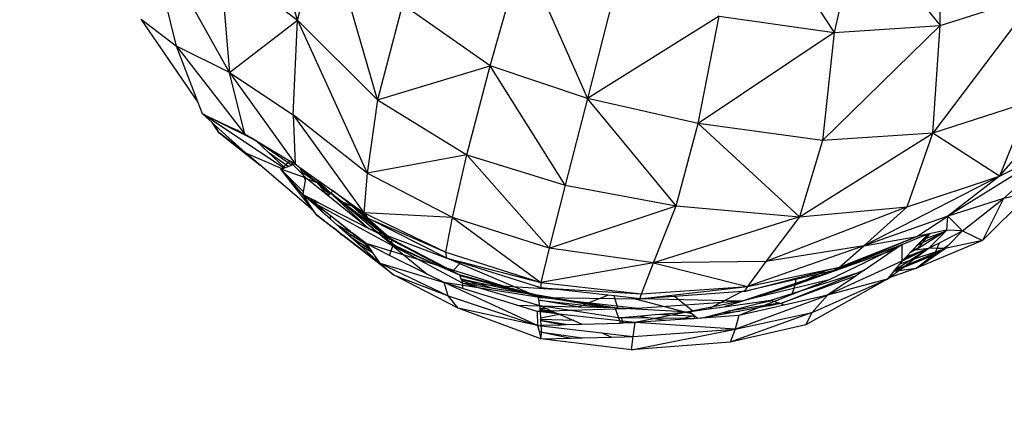
# Model space of a CAD drawing. Units: millimetres. Extents: x 497583810 to 996805258, y 3067149277 to 6135571324.
# Drawn here: x 498267429 to 498268199, y 3067574394 to 3067574708 of the extents above; entities that cross this region are included whole.
import ezdxf

# ---------------------------------------------------------------- set-up
doc = ezdxf.new("R2010")
doc.units = ezdxf.units.MM
doc.header["$LTSCALE"] = 1000
doc.header["$MEASUREMENT"] = 0
doc.linetypes.add('DASH', pattern=[0.35, 0.25, -0.1])
for name, color, linetype in [('WL-五金构件', 1, 'Continuous'), ('WL-水体', 140, 'DASH'), ('WL-非建筑资料', 27, 'Continuous')]:
    doc.layers.add(name, color=color, linetype=linetype)

# ---------------------------------------------------------------- blocks, each defined once
blk = doc.blocks.new('手')
for p, q in [((-3527.67, -5047.07), (-3568.18, -4906.57)), ((-3175.84, -4952.95), (-3107.88, -5056.7)), ((-3527.67, -5047.07), (-3506.67, -4964.96)), ((-3465.13, -5109.21), (-3506.67, -4964.96)), ((-3622.31, -5067.42), (-3646.36, -4970.35)), ((-3580.84, -5088.03), (-3646.36, -4970.35)), ((-3088.99, -4972.77), (-3107.88, -5056.7)), ((-3088.99, -4972.77), (-3024.98, -5051.15)), ((-3024.98, -5051.15), (-3024.99, -4987.37)), ((-3377.01, -5082.73), (-3351.83, -4993.01)), ((-3351.83, -4993.01), (-3300.92, -5108.37)), ((-3588.16, -5000.8), (-3527.67, -5047.07)), ((-3588.16, -5000.8), (-3580.84, -5088.03)), ((-3279.13, -5022.5), (-3300.92, -5108.37)), ((-2949.01, -5026.92), (-3030.94, -5135.47)), ((-3024.98, -5051.15), (-2949.01, -5026.92)), ((-3445.63, -5034.88), (-3465.13, -5109.21)), ((-3377.01, -5082.73), (-3445.63, -5034.88)), ((-3650.01, -5046.21), (-3622.31, -5067.42)), ((-3605.51, -5110.9), (-3650.01, -5046.21)), ((-3580.84, -5088.03), (-3527.67, -5047.07)), ((-3531.11, -5121.06), (-3527.67, -5047.07)), ((-3527.67, -5047.07), (-3465.13, -5109.21)), ((-3527.67, -5047.07), (-3473.27, -5166.65)), ((-3197.84, -5043.77), (-3300.92, -5108.37)), ((-3214.41, -5127.85), (-3197.84, -5043.77)), ((-3197.84, -5043.77), (-3107.88, -5056.7)), ((-3107.88, -5056.7), (-3214.41, -5127.85)), ((-3117.24, -5141.11), (-3024.98, -5051.15)), ((-3107.88, -5056.7), (-3117.24, -5141.11)), ((-3107.88, -5056.7), (-3024.98, -5051.15)), ((-3030.94, -5135.47), (-3024.98, -5051.15)), ((-3622.31, -5067.42), (-3568.74, -5136.01)), ((-3580.84, -5088.03), (-3622.31, -5067.42)), ((-3605.51, -5110.9), (-3622.31, -5067.42)), ((-2978.83, -5168.92), (-2898.81, -5077.46)), ((-3580.84, -5088.03), (-3531.11, -5121.06)), ((-3568.74, -5136.01), (-3580.84, -5088.03)), ((-3580.84, -5088.03), (-3529.55, -5159.44)), ((-3465.13, -5109.21), (-3377.01, -5082.73)), ((-3395.27, -5152.22), (-3377.01, -5082.73)), ((-3318.28, -5175.94), (-3377.01, -5082.73)), ((-3300.92, -5108.37), (-3377.01, -5082.73)), ((-3601.88, -5120.3), (-3605.51, -5110.9)), ((-3465.13, -5109.21), (-3473.27, -5166.65)), ((-3465.13, -5109.21), (-3395.27, -5152.22)), ((-3300.92, -5108.37), (-3318.28, -5175.94)), ((-3231.5, -5192.08), (-3300.92, -5108.37)), ((-3214.41, -5127.85), (-3300.92, -5108.37)), ((-2955.47, -5111.02), (-3030.94, -5135.47)), ((-2955.47, -5111.02), (-2978.83, -5168.92)), ((-3594.37, -5127.09), (-3601.88, -5120.3)), ((-3601.88, -5120.3), (-3597.67, -5122.3)), ((-3539.13, -5162.3), (-3601.88, -5120.3)), ((-3597.55, -5122.47), (-3601.88, -5120.3)), ((-3597.55, -5122.47), (-3597.67, -5122.3)), ((-3597.67, -5122.3), (-3594.52, -5123.79)), ((-3594.38, -5124.06), (-3597.55, -5122.47)), ((-3594.38, -5124.06), (-3594.52, -5123.79)), ((-3594.52, -5123.79), (-3581.87, -5129.79)), ((-3581.34, -5130.61), (-3594.38, -5124.06)), ((-3589.13, -5134.71), (-3594.37, -5127.09)), ((-3591.69, -5129.52), (-3594.37, -5127.09)), ((-3531.11, -5121.06), (-3475.76, -5197.52)), ((-3473.27, -5166.65), (-3531.11, -5121.06)), ((-3531.11, -5121.06), (-3529.55, -5159.44)), ((-3231.5, -5192.08), (-3214.41, -5127.85)), ((-3135.02, -5200.68), (-3214.41, -5127.85)), ((-3117.24, -5141.11), (-3214.41, -5127.85)), ((-3589.13, -5134.71), (-3591.69, -5129.52)), ((-3568.35, -5150.64), (-3591.69, -5129.52)), ((-3568.35, -5150.64), (-3589.13, -5134.71)), ((-3589.13, -5134.71), (-3556.94, -5160.37)), ((-3581.87, -5129.79), (-3581.34, -5130.61)), ((-3581.87, -5129.79), (-3574.87, -5133.1)), ((-3571.3, -5135.64), (-3581.34, -5130.61)), ((-3571.3, -5135.64), (-3574.87, -5133.1)), ((-3574.87, -5133.1), (-3568.74, -5136.01)), ((-3560.01, -5141.3), (-3571.3, -5135.64)), ((-3135.02, -5200.68), (-3030.94, -5135.47)), ((-3030.94, -5135.47), (-3117.24, -5141.11)), ((-3050.84, -5192.93), (-3030.94, -5135.47)), ((-2978.83, -5168.92), (-3030.94, -5135.47)), ((-3568.74, -5136.01), (-3560.01, -5141.3)), ((-3559.79, -5141.36), (-3568.74, -5136.01)), ((-3559.79, -5141.36), (-3560.01, -5141.3)), ((-3534.87, -5158.56), (-3560.01, -5141.3)), ((-3560.01, -5141.3), (-3550.06, -5150.75)), ((-3559.79, -5141.36), (-3533.31, -5157.19)), ((-3117.24, -5141.11), (-3135.02, -5200.68)), ((-2926.28, -5142.51), (-3019.12, -5200.36)), ((-2978.83, -5168.92), (-2926.28, -5142.51)), ((-2975.67, -5186.44), (-2926.28, -5142.51)), ((-3556.94, -5160.37), (-3568.35, -5150.64)), ((-3568.35, -5150.64), (-3539.9, -5162.97)), ((-3536.75, -5160.21), (-3550.06, -5150.75)), ((-3550.06, -5150.75), (-3538.48, -5161.73)), ((-3534.87, -5158.56), (-3536.75, -5160.21)), ((-3533.31, -5157.19), (-3534.87, -5158.56)), ((-3532.34, -5160.3), (-3534.87, -5158.56)), ((-3520.95, -5170.44), (-3533.86, -5156.86)), ((-3530.14, -5159.09), (-3533.31, -5157.19)), ((-3395.27, -5152.22), (-3473.27, -5166.65)), ((-3406.51, -5201.39), (-3395.27, -5152.22)), ((-3395.27, -5152.22), (-3318.28, -5175.94)), ((-3395.27, -5152.22), (-3330.93, -5225.32)), ((-3515.53, -5195.7), (-3556.94, -5160.37)), ((-3539.9, -5162.97), (-3540.63, -5163.62)), ((-3540.63, -5163.62), (-3539.48, -5163.15)), ((-3540.63, -5163.62), (-3522.87, -5181.18)), ((-3523.28, -5183.51), (-3540.63, -5163.62)), ((-3515.53, -5195.7), (-3540.63, -5163.62)), ((-3522.32, -5169.96), (-3540.63, -5163.62)), ((-3539.13, -5162.3), (-3539.9, -5162.97)), ((-3539.9, -5162.97), (-3539.48, -5163.15)), ((-3539.48, -5163.15), (-3538.46, -5162.75)), ((-3538.48, -5161.73), (-3539.13, -5162.3)), ((-3538.46, -5162.75), (-3539.13, -5162.3)), ((-3536.75, -5160.21), (-3538.48, -5161.73)), ((-3538.48, -5161.73), (-3537.72, -5162.45)), ((-3538.46, -5162.75), (-3537.72, -5162.45)), ((-3537.72, -5162.45), (-3535.08, -5161.4)), ((-3535.08, -5161.4), (-3536.75, -5160.21)), ((-3535.08, -5161.4), (-3532.34, -5160.3)), ((-3532.34, -5160.3), (-3529.87, -5159.31)), ((-3529.87, -5159.31), (-3530.14, -5159.09)), ((-3529.81, -5159.29), (-3530.14, -5159.09)), ((-3529.87, -5159.31), (-3529.81, -5159.29)), ((-3529.55, -5159.44), (-3529.81, -5159.29)), ((-3529.55, -5159.44), (-3525.73, -5162.14)), ((-3525.28, -5163.17), (-3525.73, -5162.14)), ((-3525.73, -5162.14), (-3515.12, -5169.65)), ((-3512.45, -5173.95), (-3525.28, -5163.17)), ((-3524.06, -5165.98), (-3525.28, -5163.17)), ((-3512.45, -5173.95), (-3524.06, -5165.98)), ((-3522.32, -5169.96), (-3524.06, -5165.98)), ((-3522.87, -5181.18), (-3521.29, -5172.34)), ((-3520.95, -5170.44), (-3522.32, -5169.96)), ((-3522.26, -5170.1), (-3522.32, -5169.96)), ((-3522.26, -5170.1), (-3520.98, -5170.6)), ((-3522, -5170.7), (-3522.26, -5170.1)), ((-3521.11, -5171.33), (-3522, -5170.7)), ((-3521.29, -5172.34), (-3522, -5170.7)), ((-3521.29, -5172.34), (-3521.11, -5171.33)), ((-3521.11, -5171.33), (-3520.98, -5170.6)), ((-3520.98, -5170.6), (-3520.95, -5170.44)), ((-3520.52, -5170.78), (-3520.95, -5170.44)), ((-3520.52, -5170.78), (-3512.45, -5173.95)), ((-3510.1, -5179.16), (-3520.52, -5170.78)), ((-3472.03, -5209.76), (-3515.4, -5169.45)), ((-3509.72, -5174.64), (-3515.12, -5169.65)), ((-3515.12, -5169.65), (-3500.36, -5180.1)), ((-3502.32, -5182.96), (-3512.45, -5173.95)), ((-3512.45, -5173.95), (-3509.72, -5174.64)), ((-3501.88, -5182.2), (-3512.45, -5173.95)), ((-3504.86, -5182.89), (-3512.45, -5173.95)), ((-3473.27, -5166.65), (-3475.76, -5197.52)), ((-3406.51, -5201.39), (-3473.27, -5166.65)), ((-2978.83, -5168.92), (-3084.67, -5223.5)), ((-3050.84, -5192.93), (-2978.83, -5168.92)), ((-2978.83, -5168.92), (-3019.12, -5200.36)), ((-3523.28, -5183.51), (-3522.87, -5181.18)), ((-3504.86, -5182.89), (-3510.1, -5179.16)), ((-3505.46, -5182.89), (-3510.1, -5179.16)), ((-3501.84, -5181.92), (-3509.72, -5174.64)), ((-3501.88, -5182.2), (-3501.84, -5181.92)), ((-3501.4, -5182.32), (-3501.84, -5181.92)), ((-3500.36, -5180.1), (-3501.4, -5182.32)), ((-3500.36, -5180.1), (-3500.18, -5180.23)), ((-3488.18, -5189.61), (-3500.18, -5180.23)), ((-3500.18, -5180.23), (-3493.16, -5185.2)), ((-3318.28, -5175.94), (-3330.93, -5225.32)), ((-3318.28, -5175.94), (-3231.5, -5192.08)), ((-2954.39, -5181.74), (-2992.05, -5219.18)), ((-2954.39, -5181.74), (-2975.67, -5186.44)), ((-3514.56, -5196.53), (-3523.28, -5183.51)), ((-3513.17, -5192.51), (-3523.28, -5183.51)), ((-3513.27, -5191.27), (-3523.28, -5183.51)), ((-3517.52, -5186.46), (-3523.28, -5183.51)), ((-3517.52, -5186.46), (-3514.31, -5189.63)), ((-3514.44, -5188.04), (-3517.52, -5186.46)), ((-3513.32, -5190.62), (-3514.44, -5188.04)), ((-3511.66, -5189.46), (-3514.44, -5188.04)), ((-3514.31, -5189.63), (-3513.32, -5190.62)), ((-3514.31, -5189.63), (-3513.3, -5190.84)), ((-3511.66, -5189.46), (-3513.32, -5190.62)), ((-3472.03, -5209.76), (-3511.66, -5189.46)), ((-3505.46, -5182.89), (-3504.28, -5183.57)), ((-3503.96, -5184.1), (-3505.46, -5182.89)), ((-3503.55, -5183.82), (-3504.86, -5182.89)), ((-3504.28, -5183.57), (-3504.86, -5182.89)), ((-3503.88, -5184.04), (-3504.28, -5183.57)), ((-3504.28, -5183.57), (-3503.69, -5183.91)), ((-3503.88, -5184.04), (-3503.96, -5184.1)), ((-3472.03, -5209.76), (-3503.96, -5184.1)), ((-3503.69, -5183.91), (-3503.88, -5184.04)), ((-3503.55, -5183.82), (-3503.69, -5183.91)), ((-3502.32, -5182.96), (-3503.55, -5183.82)), ((-3501.96, -5182.71), (-3502.32, -5182.96)), ((-3501.96, -5182.71), (-3501.88, -5182.2)), ((-3501.57, -5182.44), (-3501.96, -5182.71)), ((-3501.57, -5182.44), (-3501.88, -5182.2)), ((-3501.4, -5182.32), (-3501.57, -5182.44)), ((-3501.4, -5182.32), (-3492.28, -5189.25)), ((-3497.65, -5185.5), (-3501.4, -5182.32)), ((-3493.64, -5188.63), (-3497.65, -5185.5)), ((-3494.33, -5188.32), (-3497.65, -5185.5)), ((-3493.64, -5188.63), (-3494.33, -5188.32)), ((-3470.11, -5208.86), (-3494.33, -5188.32)), ((-3456.92, -5217.3), (-3493.64, -5188.63)), ((-3492.28, -5189.25), (-3493.64, -5188.63)), ((-3493.16, -5185.2), (-3488.18, -5189.61)), ((-3493.16, -5185.2), (-3486.45, -5189.95)), ((-3492.28, -5189.25), (-3466.41, -5208.89)), ((-3484.73, -5192.66), (-3492.28, -5189.25)), ((-3456.92, -5217.3), (-3488.74, -5188.33)), ((-3488.18, -5189.61), (-3484.73, -5192.66)), ((-3483.64, -5193.16), (-3488.18, -5189.61)), ((-2975.67, -5186.44), (-3019.12, -5200.36)), ((-3007.56, -5211.79), (-2975.67, -5186.44)), ((-2975.67, -5186.44), (-2992.05, -5219.18)), ((-3512.64, -5199.4), (-3515.53, -5195.7)), ((-3514.56, -5196.53), (-3515.53, -5195.7)), ((-3512.64, -5199.4), (-3514.56, -5196.53)), ((-3513.32, -5190.62), (-3453.08, -5223.32)), ((-3513.32, -5190.62), (-3501.98, -5199.65)), ((-3513.32, -5190.62), (-3513.3, -5190.84)), ((-3513.3, -5190.84), (-3513.27, -5191.27)), ((-3513.3, -5190.84), (-3512.33, -5192)), ((-3513.27, -5191.27), (-3513.17, -5192.51)), ((-3512.33, -5192), (-3513.27, -5191.27)), ((-3508.14, -5196.99), (-3513.17, -5192.51)), ((-3512.33, -5192), (-3508.14, -5196.99)), ((-3501.97, -5200.01), (-3512.33, -5192)), ((-3501.92, -5202.51), (-3508.14, -5196.99)), ((-3486.45, -5189.95), (-3481.86, -5193.96)), ((-3486.45, -5189.95), (-3478.85, -5195.32)), ((-3484.73, -5192.66), (-3466.41, -5208.89)), ((-3483.64, -5193.16), (-3484.73, -5192.66)), ((-3475.62, -5199.43), (-3483.64, -5193.16)), ((-3481.86, -5193.96), (-3483.64, -5193.16)), ((-3481.86, -5193.96), (-3475.62, -5199.43)), ((-3478.85, -5195.32), (-3481.86, -5193.96)), ((-3478.85, -5195.32), (-3475.76, -5197.52)), ((-3330.93, -5225.32), (-3231.5, -5192.08)), ((-3249.18, -5236.67), (-3231.5, -5192.08)), ((-3231.5, -5192.08), (-3135.02, -5200.68)), ((-3050.84, -5192.93), (-3161.37, -5235.66)), ((-3135.02, -5200.68), (-3050.84, -5192.93)), ((-3084.67, -5223.5), (-3050.84, -5192.93)), ((-3496.06, -5212.32), (-3512.64, -5199.4)), ((-3512.64, -5199.4), (-3499.5, -5209.38)), ((-3501.97, -5200.01), (-3501.98, -5199.65)), ((-3501.98, -5199.65), (-3486.13, -5212.29)), ((-3501.92, -5202.51), (-3501.97, -5200.01)), ((-3486.13, -5212.29), (-3501.97, -5200.01)), ((-3497.1, -5206.8), (-3501.92, -5202.51)), ((-3406.51, -5201.39), (-3475.76, -5197.52)), ((-3475.76, -5197.52), (-3411.69, -5228.28)), ((-3475.76, -5197.52), (-3472.66, -5201.74)), ((-3475.62, -5199.43), (-3454.27, -5218.11)), ((-3472.66, -5201.74), (-3475.62, -5199.43)), ((-3410.77, -5233.01), (-3472.66, -5201.74)), ((-3472.66, -5201.74), (-3411.69, -5228.28)), ((-3411.69, -5228.28), (-3406.51, -5201.39)), ((-3406.51, -5201.39), (-3337.36, -5252.09)), ((-3330.93, -5225.32), (-3406.51, -5201.39)), ((-3135.02, -5200.68), (-3249.18, -5236.67)), ((-3135.02, -5200.68), (-3161.37, -5235.66)), ((-3019.12, -5200.36), (-3084.67, -5223.5)), ((-3043.26, -5216.06), (-3019.12, -5200.36)), ((-3019.98, -5211.17), (-3019.12, -5200.36)), ((-3019.12, -5200.36), (-3007.56, -5211.79)), ((-3496.06, -5212.32), (-3499.5, -5209.38)), ((-3494.52, -5213.17), (-3499.5, -5209.38)), ((-3497.1, -5206.8), (-3484.71, -5213.42)), ((-3494.91, -5208.75), (-3497.1, -5206.8)), ((-3493.21, -5214.75), (-3496.06, -5212.32)), ((-3493.72, -5214.14), (-3496.06, -5212.32)), ((-3494.91, -5208.75), (-3484.28, -5215.61)), ((-3487.55, -5215.29), (-3494.91, -5208.75)), ((-3486.13, -5212.29), (-3484.71, -5213.42)), ((-3411.24, -5240.89), (-3472.03, -5209.76)), ((-3472.03, -5209.76), (-3410.77, -5233.01)), ((-3470.11, -5208.86), (-3453.54, -5221.3)), ((-3454.05, -5222.49), (-3470.11, -5208.86)), ((-3466.41, -5208.89), (-3454.27, -5218.11)), ((-3466.41, -5208.89), (-3456.92, -5217.3)), ((-3042.52, -5222.52), (-3021.78, -5212.6)), ((-3042.22, -5225.14), (-3019.98, -5211.17)), ((-3021.78, -5212.6), (-3038.91, -5218.7)), ((-3021.44, -5211.47), (-3034.73, -5214.27)), ((-3025.52, -5221.01), (-3007.56, -5211.79)), ((-3020.99, -5212.19), (-3022.1, -5213.31)), ((-3022.1, -5213.31), (-3021.78, -5212.6)), ((-3021.78, -5212.6), (-3021.44, -5211.47)), ((-3020.62, -5211.82), (-3021.78, -5212.6)), ((-3020.99, -5212.19), (-3021.78, -5212.6)), ((-3019.98, -5211.17), (-3021.44, -5211.47)), ((-3020.62, -5211.82), (-3020.99, -5212.19)), ((-3019.98, -5211.17), (-3020.62, -5211.82)), ((-3007.56, -5211.79), (-3019.98, -5211.17)), ((-3018.91, -5223.3), (-3007.56, -5211.79)), ((-3007.56, -5211.79), (-2992.05, -5219.18)), ((-3493.72, -5214.14), (-3494.52, -5213.17)), ((-3494.52, -5213.17), (-3492.32, -5214.84)), ((-3493.7, -5214.16), (-3493.72, -5214.14)), ((-3493.21, -5214.75), (-3493.7, -5214.16)), ((-3492.9, -5214.78), (-3493.7, -5214.16)), ((-3492.15, -5215.37), (-3493.21, -5214.75)), ((-3493.21, -5214.75), (-3492.55, -5215.06)), ((-3492.9, -5214.78), (-3493.21, -5214.75)), ((-3492.32, -5214.84), (-3492.9, -5214.78)), ((-3492.55, -5215.06), (-3492.9, -5214.78)), ((-3492.55, -5215.06), (-3491.24, -5215.66)), ((-3492.15, -5215.37), (-3492.55, -5215.06)), ((-3492.32, -5214.84), (-3491.24, -5215.66)), ((-3489.94, -5216.65), (-3492.15, -5215.37)), ((-3452.67, -5246.13), (-3492.15, -5215.37)), ((-3491.24, -5215.66), (-3489.94, -5216.65)), ((-3489.94, -5216.65), (-3463.18, -5236.98)), ((-3484.28, -5215.61), (-3487.55, -5215.29)), ((-3486, -5216.67), (-3487.55, -5215.29)), ((-3478.52, -5221.52), (-3486, -5216.67)), ((-3482.73, -5219.58), (-3486, -5216.67)), ((-3484.71, -5213.42), (-3481.65, -5215.86)), ((-3473.96, -5221.71), (-3484.71, -5213.42)), ((-3484.28, -5215.61), (-3473.24, -5222.73)), ((-3481.65, -5215.86), (-3484.28, -5215.61)), ((-3482.73, -5219.58), (-3478.52, -5221.52)), ((-3478.72, -5223.15), (-3482.73, -5219.58)), ((-3481.65, -5215.86), (-3473.52, -5222.34)), ((-3456.92, -5217.3), (-3410.68, -5241.8)), ((-3454.27, -5218.11), (-3406.13, -5243.33)), ((-3453.54, -5221.3), (-3454.27, -5218.11)), ((-3409.81, -5242.18), (-3454.27, -5218.11)), ((-3108.75, -5242.85), (-3043.26, -5216.06)), ((-3103.94, -5240.11), (-3043.26, -5216.06)), ((-3084.67, -5223.5), (-3043.26, -5216.06)), ((-3035.01, -5214.33), (-3055.12, -5222.54)), ((-3033.82, -5214.08), (-3045.17, -5225.33)), ((-2992.05, -5219.18), (-3043.48, -5240.82)), ((-3035.01, -5214.33), (-3043.26, -5216.06)), ((-3042.77, -5222.64), (-3039.02, -5218.74)), ((-3042.52, -5222.52), (-3038.91, -5218.7)), ((-3042.22, -5225.14), (-3032.95, -5213.89)), ((-3039.02, -5218.74), (-3034.73, -5214.27)), ((-3038.91, -5218.7), (-3039.02, -5218.74)), ((-3038.91, -5218.7), (-3034.73, -5214.27)), ((-3034.73, -5214.27), (-3035.01, -5214.33)), ((-3022.1, -5213.31), (-3034.01, -5225.37)), ((-2992.05, -5219.18), (-3021.21, -5225.63)), ((-3468.94, -5228.82), (-3478.72, -5223.15)), ((-3463.18, -5236.98), (-3478.72, -5223.15)), ((-3470.35, -5226.82), (-3478.52, -5221.52)), ((-3478.52, -5221.52), (-3471.95, -5224.55)), ((-3455.63, -5230.87), (-3473.96, -5221.71)), ((-3473.96, -5221.71), (-3473.52, -5222.34)), ((-3411.24, -5240.89), (-3473.96, -5221.71)), ((-3473.52, -5222.34), (-3473.24, -5222.73)), ((-3473.24, -5222.73), (-3471.95, -5224.55)), ((-3471.95, -5224.55), (-3470.35, -5226.82)), ((-3470.35, -5226.82), (-3468.94, -5228.82)), ((-3455.75, -5221.05), (-3424.28, -5235.87)), ((-3455.63, -5230.87), (-3453.08, -5223.32)), ((-3453.16, -5222.97), (-3454.05, -5222.49)), ((-3453.08, -5223.32), (-3454.05, -5222.49)), ((-3453.54, -5221.3), (-3447.78, -5225.62)), ((-3453.16, -5222.97), (-3453.54, -5221.3)), ((-3453.08, -5223.32), (-3453.16, -5222.97)), ((-3450.1, -5224.62), (-3453.16, -5222.97)), ((-3398.62, -5252.66), (-3453.08, -5223.32)), ((-3453.08, -5223.32), (-3426.37, -5245.49)), ((-3453.08, -5223.32), (-3450.1, -5224.62)), ((-3450.1, -5224.62), (-3447.78, -5225.62)), ((-3447.78, -5225.62), (-3406.41, -5243.66)), ((-3330.93, -5225.32), (-3337.36, -5252.09)), ((-3249.18, -5236.67), (-3330.93, -5225.32)), ((-3084.67, -5223.5), (-3175.74, -5255.12)), ((-3084.67, -5223.5), (-3161.37, -5235.66)), ((-3061.1, -5226.6), (-3138.81, -5254.28)), ((-3055.12, -5222.54), (-3111.78, -5250.05)), ((-3055.12, -5222.54), (-3108.75, -5242.85)), ((-3103.94, -5240.11), (-3084.67, -5223.5)), ((-3061.1, -5226.6), (-3084.35, -5242.42)), ((-3055.12, -5222.54), (-3061.1, -5226.6)), ((-3055.12, -5222.54), (-3055.06, -5235.44)), ((-3036.83, -5226.61), (-3055.06, -5235.44)), ((-3036.83, -5226.61), (-3053.64, -5233.96)), ((-3051.79, -5232.03), (-3034.02, -5225.25)), ((-3051.79, -5232.03), (-3046.74, -5226.77)), ((-3049.08, -5234.91), (-3034.67, -5225.66)), ((-3042.22, -5225.14), (-3048.42, -5228.52)), ((-3047.29, -5227.34), (-3042.22, -5225.14)), ((-3042.22, -5225.14), (-3047.11, -5227.15)), ((-3046.74, -5226.77), (-3034.02, -5225.25)), ((-3046.74, -5226.77), (-3045.77, -5225.77)), ((-3045.17, -5225.33), (-3045.77, -5225.77)), ((-3045.77, -5225.77), (-3045.48, -5225.47)), ((-3045.48, -5225.47), (-3042.77, -5222.64)), ((-3045.48, -5225.47), (-3045.17, -5225.33)), ((-3045.31, -5233.66), (-3034.45, -5225.57)), ((-3045.31, -5233.66), (-3028.68, -5228.12)), ((-3045.17, -5225.33), (-3042.52, -5222.52)), ((-3043.48, -5240.82), (-3021.21, -5225.63)), ((-3042.77, -5222.64), (-3042.52, -5222.52)), ((-3034.02, -5225.25), (-3036.83, -5226.61)), ((-3034.67, -5225.66), (-3036.83, -5226.61)), ((-3034.67, -5225.66), (-3034.45, -5225.57)), ((-3034.45, -5225.57), (-3034.02, -5225.25)), ((-3034.01, -5225.37), (-3034.45, -5225.57)), ((-3034.01, -5225.37), (-3025.52, -5221.01)), ((-3027.51, -5225.5), (-3034.01, -5225.37)), ((-3024.48, -5227.03), (-3029.77, -5230.57)), ((-3029.06, -5228.99), (-3024.48, -5227.03)), ((-3028.68, -5228.12), (-3027.51, -5225.5)), ((-3028.68, -5228.12), (-3023.56, -5226.42)), ((-3027.51, -5225.5), (-3025.52, -5221.01)), ((-3022.36, -5225.61), (-3027.51, -5225.5)), ((-3024.48, -5227.03), (-3021.21, -5225.63)), ((-3022.36, -5225.61), (-3023.56, -5226.42)), ((-3023.56, -5226.42), (-3021.21, -5225.63)), ((-3018.91, -5223.3), (-3022.36, -5225.61)), ((-3021.21, -5225.63), (-3022.36, -5225.61)), ((-3021.21, -5225.63), (-3018.91, -5223.3)), ((-3468.94, -5228.82), (-3463.18, -5236.98)), ((-3426.37, -5245.49), (-3455.63, -5230.87)), ((-3411.69, -5228.28), (-3337.36, -5252.09)), ((-3410.77, -5233.01), (-3411.69, -5228.28)), ((-3400.21, -5236.35), (-3410.77, -5233.01)), ((-3410.77, -5233.01), (-3399.8, -5235.86)), ((-3338.49, -5263.84), (-3410.77, -5233.01)), ((-3399.8, -5235.86), (-3400.21, -5236.35)), ((-3399.8, -5235.86), (-3337.36, -5252.09)), ((-3161.37, -5235.66), (-3249.18, -5236.67)), ((-3161.37, -5235.66), (-3175.74, -5255.12)), ((-3055.06, -5235.44), (-3113.09, -5261.98)), ((-3060.74, -5242.4), (-3049.08, -5234.91)), ((-3056.71, -5237.45), (-3049.08, -5234.91)), ((-3055.06, -5235.44), (-3056.71, -5237.45)), ((-3055.06, -5235.44), (-3053.64, -5233.96)), ((-3054.16, -5240.25), (-3029.77, -5230.57)), ((-3053.64, -5233.96), (-3051.79, -5232.03)), ((-3052.5, -5239.01), (-3045.31, -5233.66)), ((-3049.08, -5234.91), (-3045.31, -5233.66)), ((-3047.31, -5236.79), (-3029.06, -5228.99)), ((-3047.31, -5236.79), (-3029.77, -5230.57)), ((-3029.77, -5230.57), (-3043.48, -5240.82)), ((-3029.77, -5230.57), (-3029.06, -5228.99)), ((-3463.18, -5236.98), (-3413, -5252.17)), ((-3463.18, -5236.98), (-3409.94, -5262.53)), ((-3463.18, -5236.98), (-3452.67, -5246.13)), ((-3338.49, -5263.84), (-3411.24, -5240.89)), ((-3406.13, -5243.33), (-3406.41, -5243.66)), ((-3400.21, -5236.35), (-3406.13, -5243.33)), ((-3406.13, -5243.33), (-3400.9, -5246.07)), ((-3337.46, -5256.19), (-3400.21, -5236.35)), ((-3249.18, -5236.67), (-3337.36, -5252.09)), ((-3258.71, -5260.94), (-3249.18, -5236.67)), ((-3249.18, -5236.67), (-3175.74, -5255.12)), ((-3180.55, -5266.72), (-3108.75, -5242.85)), ((-3175.74, -5255.12), (-3103.94, -5240.11)), ((-3137.96, -5248.81), (-3114.43, -5242.8)), ((-3114.43, -5242.8), (-3120.28, -5245.55)), ((-3108.75, -5242.85), (-3120.28, -5245.55)), ((-3114.43, -5242.8), (-3103.94, -5240.11)), ((-3096.56, -5237.19), (-3108.75, -5242.85)), ((-3108.75, -5242.85), (-3103.94, -5240.11)), ((-3088.88, -5244.4), (-3084.35, -5242.42)), ((-3084.6, -5242.59), (-3088.88, -5244.4)), ((-3084.75, -5242.69), (-3088.88, -5244.4)), ((-3088.14, -5244.34), (-3084.88, -5242.78)), ((-3084.88, -5242.78), (-3087.05, -5244.26)), ((-3084.6, -5242.59), (-3084.88, -5242.78)), ((-3084.35, -5242.42), (-3084.6, -5242.59)), ((-3061.45, -5243.28), (-3065.83, -5248.65)), ((-3043.48, -5240.82), (-3065.07, -5248.38)), ((-3065.07, -5248.38), (-3057.49, -5242.73)), ((-3061.45, -5243.28), (-3057.49, -5242.73)), ((-3061.29, -5243.08), (-3061.45, -5243.28)), ((-3061.29, -5243.08), (-3054.16, -5240.25)), ((-3060.91, -5242.61), (-3061.29, -5243.08)), ((-3060.91, -5242.61), (-3052.5, -5239.01)), ((-3060.74, -5242.4), (-3060.91, -5242.61)), ((-3056.71, -5237.45), (-3060.74, -5242.4)), ((-3057.49, -5242.73), (-3054.16, -5240.25)), ((-3057.49, -5242.73), (-3043.48, -5240.82)), ((-3054.16, -5240.25), (-3052.5, -5239.01)), ((-3052.5, -5239.01), (-3047.31, -5236.79)), ((-3402.02, -5272.17), (-3452.67, -5246.13)), ((-3452.67, -5246.13), (-3409.94, -5262.53)), ((-3413, -5252.17), (-3426.37, -5245.49)), ((-3406.41, -5243.66), (-3400.9, -5246.07)), ((-3400.9, -5246.07), (-3399.61, -5249.8)), ((-3400.9, -5246.07), (-3367.98, -5254.64)), ((-3346.47, -5260.92), (-3400.9, -5246.07)), ((-3400.72, -5246.58), (-3346.9, -5260.85)), ((-3351.29, -5260.15), (-3399.75, -5249.39)), ((-3386.43, -5253.41), (-3399.61, -5249.8)), ((-3399.61, -5249.8), (-3399.29, -5250.71)), ((-3393.41, -5252.94), (-3399.29, -5250.71)), ((-3399.29, -5250.71), (-3398.64, -5252.59)), ((-3111.78, -5250.05), (-3182.55, -5278)), ((-3111.78, -5250.05), (-3180.55, -5266.72)), ((-3178.32, -5259.13), (-3137.96, -5248.81)), ((-3138.1, -5249.72), (-3178.32, -5259.13)), ((-3149.77, -5268.59), (-3088.88, -5244.4)), ((-3090.85, -5246.84), (-3149.77, -5268.59)), ((-3140.83, -5260.63), (-3088.88, -5244.4)), ((-3120.28, -5245.55), (-3138.81, -5254.28)), ((-3138.1, -5249.72), (-3138.81, -5254.28)), ((-3120.28, -5245.55), (-3138.1, -5249.72)), ((-3137.96, -5248.81), (-3138.1, -5249.72)), ((-3066.46, -5249.41), (-3130.24, -5285.14)), ((-3125.21, -5275.44), (-3066.46, -5249.41)), ((-3090.85, -5246.84), (-3113.09, -5261.98)), ((-3066.46, -5249.41), (-3113.09, -5261.98)), ((-3087.05, -5244.26), (-3090.85, -5246.84)), ((-3088.14, -5244.34), (-3088.88, -5244.4)), ((-3087.05, -5244.26), (-3088.14, -5244.34)), ((-3066.46, -5249.41), (-3065.07, -5248.38)), ((-3065.83, -5248.65), (-3066.46, -5249.41)), ((-3065.07, -5248.38), (-3065.83, -5248.65)), ((-3409.94, -5262.53), (-3413, -5252.17)), ((-3339.95, -5285.61), (-3413, -5252.17)), ((-3398.52, -5256.69), (-3413, -5252.17)), ((-3338.49, -5263.84), (-3413, -5252.17)), ((-3398.64, -5252.59), (-3393.41, -5252.94)), ((-3398.64, -5252.59), (-3398.62, -5252.66)), ((-3398.62, -5252.66), (-3398.52, -5256.69)), ((-3338.08, -5270.32), (-3398.62, -5252.66)), ((-3398.62, -5252.66), (-3390.94, -5253.88)), ((-3356.28, -5269.87), (-3398.52, -5256.69)), ((-3390.94, -5253.88), (-3393.41, -5252.94)), ((-3393.41, -5252.94), (-3386.43, -5253.41)), ((-3390.94, -5253.88), (-3376.13, -5256.22)), ((-3376.13, -5256.22), (-3386.43, -5253.41)), ((-3386.43, -5253.41), (-3367.98, -5254.64)), ((-3376.13, -5256.22), (-3339.86, -5261.96)), ((-3367.98, -5254.64), (-3339.86, -5261.96)), ((-3367.98, -5254.64), (-3326.78, -5257.4)), ((-3337.36, -5252.09), (-3337.46, -5256.19)), ((-3337.46, -5256.19), (-3258.71, -5260.94)), ((-3326.78, -5257.4), (-3337.46, -5256.19)), ((-3337.36, -5252.09), (-3258.71, -5260.94)), ((-3285.07, -5262.1), (-3326.78, -5257.4)), ((-3259.96, -5264.93), (-3175.74, -5255.12)), ((-3258.71, -5260.94), (-3175.74, -5255.12)), ((-3138.81, -5254.28), (-3193.9, -5271.04)), ((-3175.74, -5255.12), (-3178.32, -5259.13)), ((-3138.81, -5254.28), (-3140.83, -5260.63)), ((-3402.02, -5272.17), (-3409.94, -5262.53)), ((-3409.94, -5262.53), (-3339.95, -5285.61)), ((-3339, -5266.02), (-3339.86, -5261.96)), ((-3339.86, -5261.96), (-3300.87, -5268.27)), ((-3284, -5271.62), (-3339.86, -5261.96)), ((-3339.71, -5262.69), (-3284.39, -5271.61)), ((-3339.03, -5265.84), (-3287.35, -5271.54)), ((-3308.18, -5271.04), (-3339, -5266.02)), ((-3338.08, -5270.32), (-3339, -5266.02)), ((-3261.56, -5272.45), (-3338.49, -5263.84)), ((-3338.49, -5263.84), (-3259.96, -5264.93)), ((-3300.87, -5268.27), (-3285.07, -5262.1)), ((-3280.15, -5262.65), (-3285.07, -5262.1)), ((-3277.05, -5271.87), (-3280.15, -5262.65)), ((-3266.44, -5264.2), (-3280.15, -5262.65)), ((-3266.44, -5264.2), (-3225.86, -5274.68)), ((-3259.96, -5264.93), (-3266.44, -5264.2)), ((-3259.96, -5264.93), (-3258.71, -5260.94)), ((-3232.84, -5263), (-3259.96, -5264.93)), ((-3180.55, -5266.72), (-3259.96, -5264.93)), ((-3179.87, -5259.24), (-3232.84, -5263)), ((-3218.64, -5274.57), (-3232.84, -5263)), ((-3179.87, -5259.24), (-3205.97, -5272.76)), ((-3193.9, -5271.04), (-3157.49, -5265.83)), ((-3190.84, -5274.46), (-3157.49, -5265.83)), ((-3185.45, -5288.57), (-3113.09, -5261.98)), ((-3178.32, -5259.13), (-3179.87, -5259.24)), ((-3168.93, -5268.79), (-3156.34, -5266.24)), ((-3162.03, -5267.01), (-3156.49, -5266.19)), ((-3156.53, -5266.17), (-3161.31, -5266.82)), ((-3157.49, -5265.83), (-3140.83, -5260.63)), ((-3157.49, -5265.83), (-3150.83, -5268.21)), ((-3113.09, -5261.98), (-3147.18, -5269.84)), ((-3125.21, -5275.44), (-3113.09, -5261.98)), ((-3337.26, -5296.06), (-3402.02, -5272.17)), ((-3339.95, -5285.61), (-3402.02, -5272.17)), ((-3356.28, -5269.87), (-3338.08, -5270.32)), ((-3340.3, -5274.86), (-3356.28, -5269.87)), ((-3261.56, -5272.45), (-3340.3, -5274.86)), ((-3276.56, -5279.64), (-3338.08, -5270.32)), ((-3338.08, -5270.32), (-3308.18, -5271.04)), ((-3337.95, -5272.22), (-3338.08, -5270.32)), ((-3338.08, -5270.32), (-3333.04, -5272.52)), ((-3337.95, -5272.22), (-3333.04, -5272.52)), ((-3337.92, -5272.74), (-3337.95, -5272.22)), ((-3337.92, -5272.74), (-3337.05, -5272.99)), ((-3337.91, -5272.84), (-3337.92, -5272.74)), ((-3337.91, -5272.84), (-3337.05, -5272.99)), ((-3337.83, -5274.01), (-3337.91, -5272.84)), ((-3324.55, -5276.62), (-3337.83, -5274.01)), ((-3337.76, -5275.14), (-3337.83, -5274.01)), ((-3337.05, -5272.99), (-3328.7, -5274.41)), ((-3337.05, -5272.99), (-3323.8, -5276.71)), ((-3333.04, -5272.52), (-3328.7, -5274.41)), ((-3308.18, -5271.04), (-3307.98, -5271.04)), ((-3307.98, -5271.04), (-3300.87, -5268.27)), ((-3307.98, -5271.04), (-3279.46, -5271.73)), ((-3300.87, -5268.27), (-3279.46, -5271.73)), ((-3279.46, -5271.73), (-3276.56, -5279.64)), ((-3279.46, -5271.73), (-3277.05, -5271.87)), ((-3277.05, -5271.87), (-3225.86, -5274.68)), ((-3180.55, -5266.72), (-3263.51, -5283.46)), ((-3180.55, -5266.72), (-3261.56, -5272.45)), ((-3218.64, -5274.57), (-3205.97, -5272.76)), ((-3205.97, -5272.76), (-3193.9, -5271.04)), ((-3150.83, -5268.21), (-3190.84, -5274.46)), ((-3147.18, -5269.84), (-3182.55, -5278)), ((-3159.19, -5270.33), (-3181.71, -5274.49)), ((-3159.19, -5270.33), (-3150.73, -5268.25)), ((-3149.77, -5268.59), (-3159.19, -5270.33)), ((-3150.83, -5268.21), (-3150.73, -5268.25)), ((-3150.73, -5268.25), (-3149.77, -5268.59)), ((-3149.77, -5268.59), (-3147.18, -5269.84)), ((-3340.3, -5274.86), (-3339.95, -5285.61)), ((-3337.76, -5275.14), (-3340.3, -5274.86)), ((-3324.55, -5276.62), (-3337.76, -5275.14)), ((-3337.46, -5279.6), (-3337.76, -5275.14)), ((-3337.46, -5279.6), (-3323.03, -5276.92)), ((-3337.36, -5281.01), (-3337.46, -5279.6)), ((-3311.7, -5281.83), (-3337.36, -5281.01)), ((-3337.3, -5281.85), (-3337.36, -5281.01)), ((-3317.54, -5284.98), (-3337.3, -5281.85)), ((-3337.29, -5282.05), (-3337.3, -5281.85)), ((-3321.13, -5285.08), (-3337.29, -5282.05)), ((-3337.06, -5285.53), (-3337.29, -5282.05)), ((-3328.7, -5274.41), (-3323.32, -5276.76)), ((-3323.03, -5276.92), (-3324.55, -5276.62)), ((-3323.8, -5276.71), (-3324.55, -5276.62)), ((-3323.8, -5276.71), (-3323.03, -5276.92)), ((-3323.32, -5276.76), (-3323.8, -5276.71)), ((-3275.79, -5282.09), (-3323.32, -5276.76)), ((-3323.32, -5276.76), (-3323.03, -5276.92)), ((-3323.03, -5276.92), (-3322.99, -5276.9)), ((-3322.99, -5276.9), (-3311.7, -5281.83)), ((-3311.7, -5281.83), (-3305.27, -5284.64)), ((-3276.56, -5279.64), (-3274.49, -5279.46)), ((-3276.56, -5279.64), (-3275.79, -5282.09)), ((-3274.42, -5279.67), (-3276.56, -5279.64)), ((-3274.49, -5279.46), (-3262.13, -5278.41)), ((-3274.42, -5279.67), (-3274.49, -5279.46)), ((-3251.99, -5279.98), (-3274.42, -5279.67)), ((-3273.52, -5282.34), (-3274.42, -5279.67)), ((-3239.83, -5281.87), (-3263.34, -5283.45)), ((-3262.13, -5278.41), (-3247.92, -5277.21)), ((-3251.99, -5279.98), (-3262.13, -5278.41)), ((-3239.83, -5281.87), (-3251.99, -5279.98)), ((-3225.62, -5280.35), (-3251.99, -5279.98)), ((-3247.92, -5277.21), (-3223.97, -5275.17)), ((-3218.91, -5278.52), (-3247.92, -5277.21)), ((-3228.32, -5281.09), (-3239.83, -5281.87)), ((-3220.45, -5275.56), (-3228.9, -5275.59)), ((-3225.62, -5280.35), (-3228.32, -5281.09)), ((-3218.82, -5280.45), (-3228.32, -5281.09)), ((-3225.86, -5274.68), (-3221.22, -5274.94)), ((-3218.91, -5278.52), (-3225.62, -5280.35)), ((-3218.82, -5280.45), (-3225.62, -5280.35)), ((-3225.13, -5275.27), (-3220.5, -5275.51)), ((-3220.51, -5275.51), (-3224.71, -5275.24)), ((-3223.97, -5275.17), (-3221.22, -5274.94)), ((-3223.97, -5275.17), (-3219.48, -5276.33)), ((-3221.22, -5274.94), (-3218.64, -5274.57)), ((-3219.48, -5276.33), (-3221.22, -5274.94)), ((-3217.3, -5278.08), (-3219.48, -5276.33)), ((-3217.3, -5278.08), (-3218.91, -5278.52)), ((-3217.32, -5278.59), (-3218.91, -5278.52)), ((-3217.81, -5280.38), (-3218.82, -5280.45)), ((-3217.32, -5278.59), (-3217.81, -5280.38)), ((-3215.75, -5280.24), (-3217.81, -5280.38)), ((-3217.32, -5278.59), (-3216.79, -5278.49)), ((-3216.77, -5278.51), (-3217.32, -5278.59)), ((-3216.77, -5278.51), (-3217.3, -5278.08)), ((-3215.56, -5279.47), (-3216.77, -5278.51)), ((-3215.75, -5280.24), (-3215.56, -5279.47)), ((-3214.69, -5280.17), (-3215.75, -5280.24)), ((-3214.69, -5280.17), (-3215.56, -5279.47)), ((-3212.32, -5280.01), (-3214.69, -5280.17)), ((-3212.32, -5280.01), (-3195.88, -5275.76)), ((-3211.1, -5279.93), (-3212.32, -5280.01)), ((-3181.71, -5274.49), (-3211.1, -5279.93)), ((-3182.55, -5278), (-3211.1, -5279.93)), ((-3195.88, -5275.76), (-3190.84, -5274.46)), ((-3195.88, -5275.76), (-3181.71, -5274.49)), ((-3125.21, -5275.44), (-3189.21, -5298.62)), ((-3185.45, -5288.57), (-3125.21, -5275.44)), ((-3182.55, -5278), (-3185.45, -5288.57)), ((-3130.24, -5285.14), (-3125.21, -5275.44)), ((-3339.95, -5285.61), (-3337.06, -5285.53)), ((-3339.95, -5285.61), (-3337.03, -5285.95)), ((-3339.95, -5285.61), (-3338.76, -5290.22)), ((-3337.06, -5285.53), (-3321.13, -5285.08)), ((-3336.69, -5290.97), (-3337.03, -5285.95)), ((-3337.03, -5285.95), (-3289.64, -5291.46)), ((-3321.13, -5285.08), (-3317.54, -5284.98)), ((-3317.54, -5284.98), (-3305.27, -5284.64)), ((-3305.27, -5284.64), (-3275.26, -5283.79)), ((-3275.79, -5282.09), (-3275.51, -5283)), ((-3273.52, -5282.34), (-3275.79, -5282.09)), ((-3275.51, -5283), (-3275.26, -5283.79)), ((-3275.51, -5283), (-3273.27, -5283.09)), ((-3275.26, -5283.79), (-3273.06, -5283.73)), ((-3273.27, -5283.09), (-3273.52, -5282.34)), ((-3263.76, -5283.44), (-3273.52, -5282.34)), ((-3273.06, -5283.73), (-3273.27, -5283.09)), ((-3273.27, -5283.09), (-3263.76, -5283.44)), ((-3273.06, -5283.73), (-3263.76, -5283.44)), ((-3266.36, -5304.82), (-3185.45, -5288.57)), ((-3265.05, -5294.32), (-3263.51, -5283.46)), ((-3265.05, -5294.32), (-3185.45, -5288.57)), ((-3263.76, -5283.44), (-3263.51, -5283.46)), ((-3263.34, -5283.45), (-3263.51, -5283.46)), ((-3185.45, -5288.57), (-3263.34, -5283.45)), ((-3130.24, -5285.14), (-3189.21, -5298.62)), ((-3185.45, -5288.57), (-3189.21, -5298.62)), ((-3338.76, -5290.22), (-3336.69, -5290.97)), ((-3338.76, -5290.22), (-3338.72, -5290.39)), ((-3336.69, -5290.97), (-3338.72, -5290.39)), ((-3338.72, -5290.39), (-3337.26, -5296.06)), ((-3337.26, -5296.06), (-3336.69, -5290.97)), ((-3337.26, -5296.06), (-3313.72, -5295.49)), ((-3266.36, -5304.82), (-3337.26, -5296.06)), ((-3336.69, -5290.97), (-3313.72, -5295.49)), ((-3336.69, -5290.97), (-3304.78, -5295.28)), ((-3313.72, -5295.49), (-3304.78, -5295.28)), ((-3304.78, -5295.28), (-3282.15, -5294.73)), ((-3289.64, -5291.46), (-3282.15, -5294.73)), ((-3289.64, -5291.46), (-3272.23, -5293.48)), ((-3282.15, -5294.73), (-3271.91, -5294.48)), ((-3272.23, -5293.48), (-3271.91, -5294.48)), ((-3272.23, -5293.48), (-3265.05, -5294.32)), ((-3271.91, -5294.48), (-3265.05, -5294.32)), ((-3266.36, -5304.82), (-3265.05, -5294.32)), ((-3189.21, -5298.62), (-3266.36, -5304.82))]:
    blk.add_line(p, q)

msp = doc.modelspace()

# ---------------------------------------------------------------- linework, layer by layer
at = {"layer": 'WL-水体'}
msp.add_lwpolyline([(498275667.29, 3067579166.58, -0.006952), (498274158.03, 3067578281.74, -0.055301), (498272403.06, 3067577527.57, -0.021851), (498267733.18, 3067576326.74, -0.000101), (498264298.16, 3067575602.51, 0.000189), (498262460.19, 3067575214.67, 0.000001), (498257929.54, 3067574256.82, 0.000045), (498257847.75, 3067574239.52, 0.00012), (498257265.24, 3067574116.11, 0.000021), (498253895.84, 3067573401.29, 0.000365), (498253394.01, 3067573294.42, 0.000034), (498247973.65, 3067572135.61, 0.001901), (498244809.74, 3067571446.39, 0.007823), (498244044.43, 3067571264.02, 0.024928), (498243730.57, 3067571167.13, 0.017126), (498243287.35, 3067570988.29, 0.013692), (498243000.97, 3067570851.66, 0.002974), (498241704.66, 3067570179.29, 0.020452), (498239392.51, 3067568839.04, -0.02672), (498237609.44, 3067567835.09, -0.019491), (498236348.55, 3067567271.41, -0.007992), (498233203.66, 3067566068.11, -0.007167)], format="xyb", dxfattribs=at)
at = {"layer": 'WL-非建筑资料', "color": 8, "flags": 128}
msp.add_lwpolyline([(498427517.46, 3067874491.71, 350, 350, 0.000001), (498459121.05, 3067859386.03, 350, 350, 0.000192)], format="xyseb", dxfattribs=at)

# ---------------------------------------------------------------- block references
at = {"layer": 'WL-五金构件', "color": 1}
msp.add_blockref('手', (498271174.17, 3067579755.13), dxfattribs=at)

doc.saveas('drawing.dxf')
